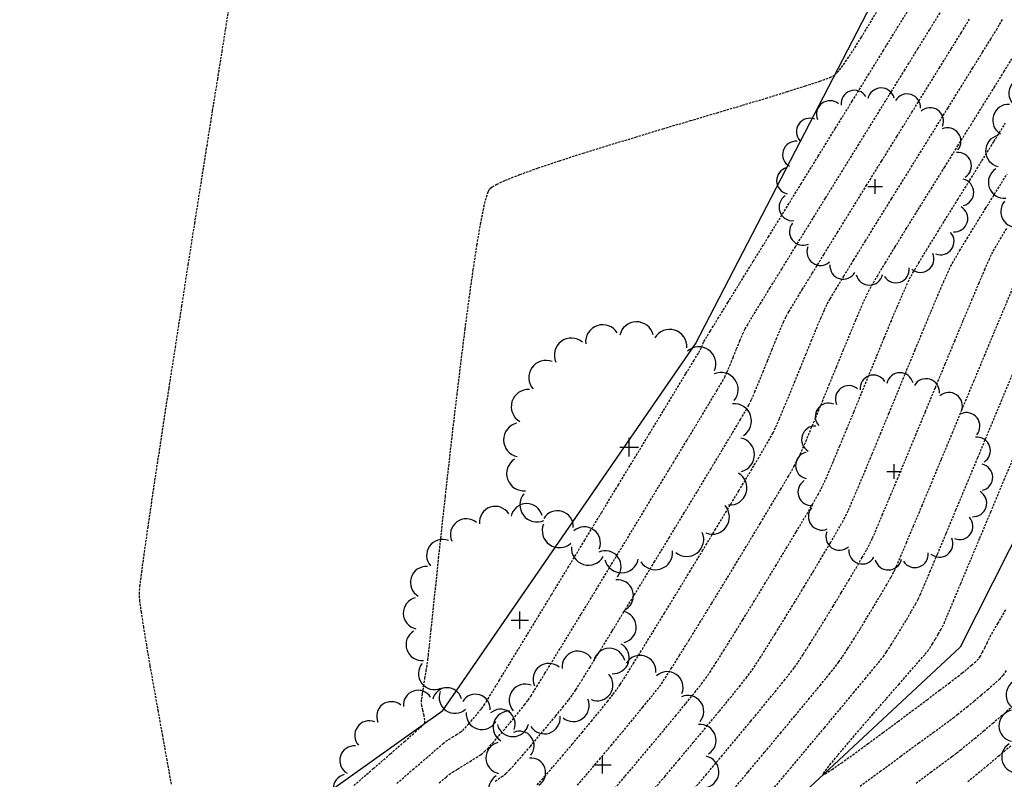
# Model space of a CAD drawing. Extents: x 2223421 to 2228175, y 13728359 to 13732423.
# Drawn here: x 2225972 to 2226082, y 13730934 to 13731019 of the extents above; entities that cross this region are included whole.
import ezdxf
from ezdxf import colors
from ezdxf.entities.mleader import LeaderData, LeaderLine
from ezdxf.math import Vec2, Vec3

# ---------------------------------------------------------------- set-up
doc = ezdxf.new("R2010")
doc.units = 0
doc.header["$MEASUREMENT"] = 0
for name, pattern in [('DASHED2', [0.375, 0.25, -0.125]), ('DASHED4', [0.09375, 0.0625, -0.03125]), ('HIDDEN', [0.375, 0.25, -0.125])]:
    doc.linetypes.add(name, pattern=pattern)
doc.layers.add('_0044013.01 TopoBase$0$V-SITE-GRND-LINE-NPLT', color=251, linetype='Continuous', plot=False)
for name, color, linetype in [('_0044013.01 TopoBase$0$V-VEGE-SYMB', 251, 'Continuous'), ('C-GRAD-MNR-ANNO', 2, 'Continuous'), ('V-TOPO-MAJR', 8, 'DASHED2'), ('V-TOPO-MINR', 8, 'Continuous'), ('V-UTIL-STRM-ANNO', 251, 'DASHED4')]:
    doc.layers.add(name, color=color, linetype=linetype)
doc.styles.add('WPS Italic', font='segoeuii.ttf')

# ---------------------------------------------------------------- blocks, each defined once
blk = doc.blocks.new('_0044013.01 TopoBase$0$TREE')
for p, q in [((-0.0742, 0), (0.0742, 0)), ((0, -0.0742), (0, 0.0742))]:
    blk.add_line(p, q)
for centre, major_axis, start_param, end_param in [((-0.2097, 0.8384), (-0.0963, 0.0963), 4.485813, 7.172338), ((0.0596, 0.8622), (0.0963, 0.0963), 5.742452, 8.429002), ((0.3231, 0.8016), (-0.0963, 0.0963), 3.857511, 6.544028), ((-0.4586, 0.7326), (0.0963, 0.0963), 0.087561, 2.774142), ((0.555, 0.6625), (0.0963, 0.0963), 5.114127, 7.800663), ((-0.6625, 0.555), (0.0963, 0.0963), 0.401732, 3.088283), ((0.7326, 0.4586), (0.0963, 0.0963), 4.799978, 7.486503), ((-0.8016, 0.3231), (0.0963, 0.0963), 0.715918, 3.402436), ((0.8384, 0.2097), (0.0963, 0.0963), 4.485815, 7.172345), ((-0.8622, 0.0596), (0.0963, 0.0963), 1.030065, 3.716598), ((0.8622, -0.0596), (0.0963, 0.0963), 4.171658, 6.85819), ((-0.8384, -0.2098), (0.0963, 0.0963), 1.34422, 4.030764), ((0.8016, -0.3231), (-0.0963, 0.0963), 2.286692, 4.973246), ((-0.7326, -0.4586), (-0.0963, 0.0963), 0.087589, 2.774114), ((0.6625, -0.555), (-0.0963, 0.0963), 1.972558, 4.659066), ((-0.555, -0.6625), (-0.0963, 0.0963), 0.401756, 3.088278), ((0.4586, -0.7326), (0.0963, 0.0963), 3.22921, 5.915679), ((-0.3231, -0.8016), (-0.0963, 0.0963), 0.715918, 3.402435), ((0.2097, -0.8384), (0.0963, 0.0963), 2.915018, 5.601567), ((-0.0596, -0.8622), (0.0963, 0.0963), 2.600862, 5.287378)]:
    blk.add_ellipse(centre, major_axis=major_axis, ratio=1, start_param=start_param, end_param=end_param)
blk = doc.blocks.new('*U151', base_point=(2226092.819, 13731003.52, 612.889))
at = {"xscale": 13, "yscale": 13}
blk.add_blockref('_0044013.01 TopoBase$0$TREE', (2226092.819, 13731003.52, 612.889), dxfattribs=at)
blk = doc.blocks.new('*U152', base_point=(2226067.542, 13731000.33, 616.319))
at = {"xscale": 11, "yscale": 11}
blk.add_blockref('_0044013.01 TopoBase$0$TREE', (2226067.542, 13731000.33, 616.319), dxfattribs=at)
blk = doc.blocks.new('*U153', base_point=(2226069.647, 13730968.61, 613.754))
at = {"xscale": 11, "yscale": 11}
blk.add_blockref('_0044013.01 TopoBase$0$TREE', (2226069.647, 13730968.61, 613.754), dxfattribs=at)
blk = doc.blocks.new('*U154', base_point=(2226040.108, 13730971.29, 615.893))
at = {"xscale": 14, "yscale": 14}
blk.add_blockref('_0044013.01 TopoBase$0$TREE', (2226040.108, 13730971.29, 615.893), dxfattribs=at)
blk = doc.blocks.new('*U155', base_point=(2226027.933, 13730952.04, 617.191))
at = {"xscale": 13, "yscale": 13}
blk.add_blockref('_0044013.01 TopoBase$0$TREE', (2226027.933, 13730952.04, 617.191), dxfattribs=at)
blk = doc.blocks.new('*U156', base_point=(2226037.137, 13730935.92, 614.97))
at = {"xscale": 13, "yscale": 13}
blk.add_blockref('_0044013.01 TopoBase$0$TREE', (2226037.137, 13730935.92, 614.97), dxfattribs=at)
blk = doc.blocks.new('*U157', base_point=(2226019.117, 13730932.53, 617.126))
at = {"xscale": 12, "yscale": 12}
blk.add_blockref('_0044013.01 TopoBase$0$TREE', (2226019.117, 13730932.53, 617.126), dxfattribs=at)
blk = doc.blocks.new('*U181', base_point=(2226094.31, 13730939.5, 614.37))
at = {"xscale": 13, "yscale": 13}
blk.add_blockref('_0044013.01 TopoBase$0$TREE', (2226094.31, 13730939.5, 614.37), dxfattribs=at)

msp = doc.modelspace()

# ---------------------------------------------------------------- linework, layer by layer
at = {"layer": '_0044013.01 TopoBase$0$V-SITE-GRND-LINE-NPLT'}
for points in [[(2226715.96, 13731486.51, 597.64), (2226660.79, 13731466.89, 598.62), (2226623.58, 13731426.65, 598.68), (2226578.63, 13731407.35, 598.82), (2226533.03, 13731384.89, 599.71), (2226483.67, 13731369.96, 600.37), (2226431.72, 13731346.58, 600.73), (2226384.26, 13731315.56, 601.07), (2226338.27, 13731297.79, 601.32), (2226289.79, 13731262.56, 601.76), (2226261, 13731219.11, 601.64), (2226219.37, 13731189.98, 602.43), (2226191.06, 13731144.07, 602.54), (2226177.39, 13731107.32, 603.01), (2226170.67, 13731077.99, 603.16), (2226129.83, 13731043.42, 604.22), (2226102.53, 13730999.5, 605.2), (2226077.02, 13730949.03, 606.27), (2226043.5, 13730917.84, 607.88), (2226022.91, 13730905.5, 608.1), (2225957.15, 13730858.07, 610.98)], [(2225976.77, 13730911.65, 619.53), (2226019.36, 13730941.98, 617.92), (2226047.52, 13730982.8, 617.2), (2226070.85, 13731027.83, 618.4), (2226101.03, 13731069.23, 617.96), (2226132.23, 13731118.81, 617.83), (2226149.9, 13731163.82, 617.42), (2226167.22, 13731205.72, 615.9), (2226222.15, 13731219.14, 612.85), (2226262.41, 13731254.76, 610.34), (2226263.29, 13731257.82, 610.33), (2226254.86, 13731254.64, 610.58), (2226236.81, 13731241.66, 610.85), (2226214.57, 13731242.54, 612.02), (2226185.71, 13731263.65, 612.29)]]:
    msp.add_polyline3d(points, dxfattribs=at)
at = {"layer": 'V-TOPO-MAJR', "color": 251, "linetype": 'HIDDEN', "lineweight": -3}
for points, elevation in [([(2226025.2, 13730934.12), (2226025.9, 13730934.59), (2226026.39, 13730934.96), (2226026.79, 13730935.36), (2226027.42, 13730936.04), (2226028.21, 13730936.94), (2226029.11, 13730937.98), (2226030.06, 13730939.11), (2226031.02, 13730940.26), (2226031.93, 13730941.36), (2226032.74, 13730942.35), (2226033.39, 13730943.17), (2226033.82, 13730943.75), (2226034.18, 13730944.28), (2226034.84, 13730945.33), (2226035.76, 13730946.81), (2226036.91, 13730948.67), (2226038.24, 13730950.84), (2226039.71, 13730953.24), (2226041.29, 13730955.81), (2226042.92, 13730958.49), (2226044.57, 13730961.2), (2226046.19, 13730963.87), (2226047.76, 13730966.45), (2226049.21, 13730968.86), (2226050.52, 13730971.03), (2226051.64, 13730972.9), (2226052.53, 13730974.39), (2226053.16, 13730975.45), (2226053.47, 13730976), (2226053.75, 13730976.61), (2226054.12, 13730977.47), (2226054.56, 13730978.52), (2226055.04, 13730979.69), (2226055.54, 13730980.93), (2226056.04, 13730982.17), (2226056.52, 13730983.34), (2226056.95, 13730984.39), (2226057.33, 13730985.25), (2226057.62, 13730985.86), (2226057.92, 13730986.39), (2226058.53, 13730987.41), (2226059.41, 13730988.86), (2226060.53, 13730990.67), (2226061.84, 13730992.8), (2226063.31, 13730995.18), (2226064.89, 13730997.74), (2226066.55, 13731000.42), (2226068.25, 13731003.17), (2226069.96, 13731005.91), (2226071.63, 13731008.6), (2226073.22, 13731011.16), (2226074.69, 13731013.54), (2226076.02, 13731015.68), (2226077.15, 13731017.5), (2226078.05, 13731018.96)], 615), ([(2226025.2, 13730934.12), (2226025.9, 13730934.59), (2226026.39, 13730934.96), (2226026.79, 13730935.36), (2226027.42, 13730936.04), (2226028.21, 13730936.94), (2226029.11, 13730937.98), (2226030.06, 13730939.11), (2226031.02, 13730940.26), (2226031.93, 13730941.36), (2226032.74, 13730942.35), (2226033.39, 13730943.17), (2226033.82, 13730943.75), (2226034.18, 13730944.28), (2226034.84, 13730945.33), (2226035.76, 13730946.81), (2226036.91, 13730948.67), (2226038.24, 13730950.84), (2226039.71, 13730953.24), (2226041.29, 13730955.81), (2226042.92, 13730958.49), (2226044.57, 13730961.2), (2226046.19, 13730963.87), (2226047.76, 13730966.45), (2226049.21, 13730968.86), (2226050.52, 13730971.03), (2226051.64, 13730972.9), (2226052.53, 13730974.39), (2226053.16, 13730975.45), (2226053.47, 13730976), (2226053.75, 13730976.61), (2226054.12, 13730977.47), (2226054.56, 13730978.52), (2226055.04, 13730979.69), (2226055.54, 13730980.93), (2226056.04, 13730982.17), (2226056.52, 13730983.34), (2226056.95, 13730984.39), (2226057.33, 13730985.25), (2226057.62, 13730985.86), (2226057.92, 13730986.39), (2226058.53, 13730987.41), (2226059.41, 13730988.86), (2226060.53, 13730990.67), (2226061.84, 13730992.8), (2226063.31, 13730995.18), (2226064.89, 13730997.74), (2226066.55, 13731000.42), (2226068.25, 13731003.17), (2226069.96, 13731005.91), (2226071.63, 13731008.6), (2226073.22, 13731011.16), (2226074.69, 13731013.54), (2226076.02, 13731015.68), (2226077.15, 13731017.5), (2226078.05, 13731018.96)], 615), ([(2226046.91, 13730932.71), (2226048.66, 13730934.78), (2226050.4, 13730936.85), (2226052.09, 13730938.87), (2226053.68, 13730940.78), (2226055.12, 13730942.53), (2226056.38, 13730944.06), (2226057.4, 13730945.31), (2226058.14, 13730946.24), (2226058.55, 13730946.77), (2226058.96, 13730947.37), (2226059.54, 13730948.26), (2226060.26, 13730949.39), (2226061.07, 13730950.69), (2226061.95, 13730952.12), (2226062.86, 13730953.6), (2226063.76, 13730955.09), (2226064.62, 13730956.52), (2226065.4, 13730957.84), (2226066.08, 13730959), (2226066.6, 13730959.92), (2226066.95, 13730960.56), (2226067.23, 13730961.16), (2226067.7, 13730962.24), (2226068.33, 13730963.74), (2226069.11, 13730965.59), (2226070.01, 13730967.74), (2226071, 13730970.11), (2226072.05, 13730972.64), (2226073.14, 13730975.28), (2226074.25, 13730977.94), (2226075.34, 13730980.58), (2226076.4, 13730983.12), (2226077.39, 13730985.51), (2226078.3, 13730987.67), (2226079.09, 13730989.55), (2226079.74, 13730991.07), (2226080.23, 13730992.19), (2226080.52, 13730992.82), (2226080.89, 13730993.49), (2226081.48, 13730994.48), (2226082.24, 13730995.73)], 610), ([(2226046.91, 13730932.71), (2226048.66, 13730934.78), (2226050.4, 13730936.85), (2226052.09, 13730938.87), (2226053.68, 13730940.78), (2226055.12, 13730942.53), (2226056.38, 13730944.06), (2226057.4, 13730945.31), (2226058.14, 13730946.24), (2226058.55, 13730946.77), (2226058.96, 13730947.37), (2226059.54, 13730948.26), (2226060.26, 13730949.39), (2226061.07, 13730950.69), (2226061.95, 13730952.12), (2226062.86, 13730953.6), (2226063.76, 13730955.09), (2226064.62, 13730956.52), (2226065.4, 13730957.84), (2226066.08, 13730959), (2226066.6, 13730959.92), (2226066.95, 13730960.56), (2226067.23, 13730961.16), (2226067.7, 13730962.24), (2226068.33, 13730963.74), (2226069.11, 13730965.59), (2226070.01, 13730967.74), (2226071, 13730970.11), (2226072.05, 13730972.64), (2226073.14, 13730975.28), (2226074.25, 13730977.94), (2226075.34, 13730980.58), (2226076.4, 13730983.12), (2226077.39, 13730985.51), (2226078.3, 13730987.67), (2226079.09, 13730989.55), (2226079.74, 13730991.07), (2226080.23, 13730992.19), (2226080.52, 13730992.82), (2226080.89, 13730993.49), (2226081.48, 13730994.48), (2226082.24, 13730995.73)], 610), ([(2226082.64, 13730938.03), (2226081.35, 13730936.93), (2226080.08, 13730935.87), (2226078.9, 13730934.88), (2226077.85, 13730934.01)], 610), ([(2226082.64, 13730938.03), (2226081.35, 13730936.93), (2226080.08, 13730935.87), (2226078.9, 13730934.88), (2226077.85, 13730934.01)], 610)]:
    msp.add_lwpolyline(points, dxfattribs=dict(at, elevation=elevation))
at = {"layer": 'V-TOPO-MINR', "color": 251, "linetype": 'HIDDEN', "lineweight": -3}
for points, elevation in [([(2225989.12, 13730933.75), (2225988.64, 13730936.43), (2225988.15, 13730939.15), (2225987.66, 13730941.86), (2225987.19, 13730944.49), (2225986.75, 13730946.97), (2225986.36, 13730949.24), (2225986.03, 13730951.24), (2225985.77, 13730952.9), (2225985.6, 13730954.16), (2225985.54, 13730954.95), (2225985.61, 13730955.79), (2225985.8, 13730957.36), (2225986.11, 13730959.6), (2225986.51, 13730962.41), (2225987, 13730965.73), (2225987.56, 13730969.46), (2225988.18, 13730973.54), (2225988.85, 13730977.87), (2225989.55, 13730982.39), (2225990.27, 13730987), (2225990.99, 13730991.64), (2225991.71, 13730996.21), (2225992.41, 13731000.64), (2225993.08, 13731004.85), (2225993.7, 13731008.76), (2225994.27, 13731012.29), (2225994.76, 13731015.36), (2225995.16, 13731017.88), (2225995.46, 13731019.79)], 619), ([(2225989.12, 13730933.75), (2225988.64, 13730936.43), (2225988.15, 13730939.15), (2225987.66, 13730941.86), (2225987.19, 13730944.49), (2225986.75, 13730946.97), (2225986.36, 13730949.24), (2225986.03, 13730951.24), (2225985.77, 13730952.9), (2225985.6, 13730954.16), (2225985.54, 13730954.95), (2225985.61, 13730955.79), (2225985.8, 13730957.36), (2225986.11, 13730959.6), (2225986.51, 13730962.41), (2225987, 13730965.73), (2225987.56, 13730969.46), (2225988.18, 13730973.54), (2225988.85, 13730977.87), (2225989.55, 13730982.39), (2225990.27, 13730987), (2225990.99, 13730991.64), (2225991.71, 13730996.21), (2225992.41, 13731000.64), (2225993.08, 13731004.85), (2225993.7, 13731008.76), (2225994.27, 13731012.29), (2225994.76, 13731015.36), (2225995.16, 13731017.88), (2225995.46, 13731019.79)], 619), ([(2226009.45, 13730933.63), (2226011.61, 13730935.5), (2226013.51, 13730937.14), (2226015.09, 13730938.52), (2226016.29, 13730939.57), (2226017.06, 13730940.26), (2226017.34, 13730940.54), (2226017.35, 13730940.88), (2226017.27, 13730941.4), (2226017.14, 13730941.99), (2226017.03, 13730942.52), (2226016.97, 13730942.9), (2226017.01, 13730943.25), (2226017.1, 13730943.87), (2226017.22, 13730944.67), (2226017.36, 13730945.54), (2226017.5, 13730946.39), (2226017.62, 13730947.12), (2226017.7, 13730947.63), (2226017.75, 13730948.1), (2226017.87, 13730949.24), (2226018.05, 13730950.96), (2226018.28, 13730953.19), (2226018.57, 13730955.86), (2226018.89, 13730958.9), (2226019.25, 13730962.24), (2226019.64, 13730965.8), (2226020.06, 13730969.52), (2226020.49, 13730973.32), (2226020.94, 13730977.13), (2226021.4, 13730980.88), (2226021.85, 13730984.5), (2226022.3, 13730987.91), (2226022.74, 13730991.04), (2226023.16, 13730993.83), (2226023.57, 13730996.19), (2226023.94, 13730998.07), (2226024.21, 13730999.16), (2226024.4, 13730999.73), (2226024.52, 13730999.97), (2226024.57, 13731000.05), (2226024.65, 13731000.13), (2226024.86, 13731000.3), (2226025.36, 13731000.58), (2226026.32, 13731001.03), (2226027.95, 13731001.67), (2226029.98, 13731002.4), (2226032.36, 13731003.2), (2226035, 13731004.05), (2226037.85, 13731004.93), (2226040.84, 13731005.84), (2226043.89, 13731006.76), (2226046.94, 13731007.67), (2226049.92, 13731008.55), (2226052.76, 13731009.39), (2226055.39, 13731010.18), (2226057.75, 13731010.9), (2226059.76, 13731011.53), (2226061.36, 13731012.06), (2226062.47, 13731012.47), (2226063.04, 13731012.76), (2226063.55, 13731013.3), (2226064.24, 13731014.24), (2226065.07, 13731015.48), (2226066, 13731016.96), (2226066.98, 13731018.57), (2226067.98, 13731020.25)], 618), ([(2226009.45, 13730933.63), (2226011.61, 13730935.5), (2226013.51, 13730937.14), (2226015.09, 13730938.52), (2226016.29, 13730939.57), (2226017.06, 13730940.26), (2226017.34, 13730940.54), (2226017.35, 13730940.88), (2226017.27, 13730941.4), (2226017.14, 13730941.99), (2226017.03, 13730942.52), (2226016.97, 13730942.9), (2226017.01, 13730943.25), (2226017.1, 13730943.87), (2226017.22, 13730944.67), (2226017.36, 13730945.54), (2226017.5, 13730946.39), (2226017.62, 13730947.12), (2226017.7, 13730947.63), (2226017.75, 13730948.1), (2226017.87, 13730949.24), (2226018.05, 13730950.96), (2226018.28, 13730953.19), (2226018.57, 13730955.86), (2226018.89, 13730958.9), (2226019.25, 13730962.24), (2226019.64, 13730965.8), (2226020.06, 13730969.52), (2226020.49, 13730973.32), (2226020.94, 13730977.13), (2226021.4, 13730980.88), (2226021.85, 13730984.5), (2226022.3, 13730987.91), (2226022.74, 13730991.04), (2226023.16, 13730993.83), (2226023.57, 13730996.19), (2226023.94, 13730998.07), (2226024.21, 13730999.16), (2226024.4, 13730999.73), (2226024.52, 13730999.97), (2226024.57, 13731000.05), (2226024.65, 13731000.13), (2226024.86, 13731000.3), (2226025.36, 13731000.58), (2226026.32, 13731001.03), (2226027.95, 13731001.67), (2226029.98, 13731002.4), (2226032.36, 13731003.2), (2226035, 13731004.05), (2226037.85, 13731004.93), (2226040.84, 13731005.84), (2226043.89, 13731006.76), (2226046.94, 13731007.67), (2226049.92, 13731008.55), (2226052.76, 13731009.39), (2226055.39, 13731010.18), (2226057.75, 13731010.9), (2226059.76, 13731011.53), (2226061.36, 13731012.06), (2226062.47, 13731012.47), (2226063.04, 13731012.76), (2226063.55, 13731013.3), (2226064.24, 13731014.24), (2226065.07, 13731015.48), (2226066, 13731016.96), (2226066.98, 13731018.57), (2226067.98, 13731020.25)], 618), ([(2226014.24, 13730933.86), (2226016.02, 13730935.4), (2226017.52, 13730936.68), (2226018.66, 13730937.67), (2226019.4, 13730938.3), (2226019.7, 13730938.55), (2226019.99, 13730938.74), (2226020.41, 13730939), (2226020.88, 13730939.29), (2226021.3, 13730939.56), (2226021.58, 13730939.76), (2226021.83, 13730940.02), (2226022.24, 13730940.48), (2226022.73, 13730941.05), (2226023.22, 13730941.64), (2226023.65, 13730942.17), (2226023.93, 13730942.54), (2226024.18, 13730942.93), (2226024.77, 13730943.89), (2226025.67, 13730945.36), (2226026.83, 13730947.26), (2226028.22, 13730949.53), (2226029.79, 13730952.1), (2226031.49, 13730954.9), (2226033.3, 13730957.87), (2226035.17, 13730960.94), (2226037.06, 13730964.04), (2226038.92, 13730967.11), (2226040.72, 13730970.06), (2226042.41, 13730972.85), (2226043.96, 13730975.4), (2226045.32, 13730977.64), (2226046.45, 13730979.5), (2226047.32, 13730980.92), (2226047.87, 13730981.84), (2226048.07, 13730982.17), (2226048.19, 13730982.44), (2226048.34, 13730982.81), (2226048.45, 13730983.08), (2226048.65, 13730983.4), (2226049.18, 13730984.27), (2226050.02, 13730985.62), (2226051.12, 13730987.41), (2226052.45, 13730989.56), (2226053.96, 13730992.02), (2226055.64, 13730994.72), (2226057.42, 13730997.61), (2226059.28, 13731000.63), (2226061.19, 13731003.71), (2226063.09, 13731006.8), (2226064.97, 13731009.83), (2226066.77, 13731012.75), (2226068.46, 13731015.49), (2226070, 13731017.99), (2226071.36, 13731020.19)], 617), ([(2226014.24, 13730933.86), (2226016.02, 13730935.4), (2226017.52, 13730936.68), (2226018.66, 13730937.67), (2226019.4, 13730938.3), (2226019.7, 13730938.55), (2226019.99, 13730938.74), (2226020.41, 13730939), (2226020.88, 13730939.29), (2226021.3, 13730939.56), (2226021.58, 13730939.76), (2226021.83, 13730940.02), (2226022.24, 13730940.48), (2226022.73, 13730941.05), (2226023.22, 13730941.64), (2226023.65, 13730942.17), (2226023.93, 13730942.54), (2226024.18, 13730942.93), (2226024.77, 13730943.89), (2226025.67, 13730945.36), (2226026.83, 13730947.26), (2226028.22, 13730949.53), (2226029.79, 13730952.1), (2226031.49, 13730954.9), (2226033.3, 13730957.87), (2226035.17, 13730960.94), (2226037.06, 13730964.04), (2226038.92, 13730967.11), (2226040.72, 13730970.06), (2226042.41, 13730972.85), (2226043.96, 13730975.4), (2226045.32, 13730977.64), (2226046.45, 13730979.5), (2226047.32, 13730980.92), (2226047.87, 13730981.84), (2226048.07, 13730982.17), (2226048.19, 13730982.44), (2226048.34, 13730982.81), (2226048.45, 13730983.08), (2226048.65, 13730983.4), (2226049.18, 13730984.27), (2226050.02, 13730985.62), (2226051.12, 13730987.41), (2226052.45, 13730989.56), (2226053.96, 13730992.02), (2226055.64, 13730994.72), (2226057.42, 13730997.61), (2226059.28, 13731000.63), (2226061.19, 13731003.71), (2226063.09, 13731006.8), (2226064.97, 13731009.83), (2226066.77, 13731012.75), (2226068.46, 13731015.49), (2226070, 13731017.99), (2226071.36, 13731020.19)], 617), ([(2226018.96, 13730933.91), (2226019.72, 13730934.56), (2226020.06, 13730934.84), (2226020.45, 13730935.11), (2226021.02, 13730935.46), (2226021.69, 13730935.87), (2226022.39, 13730936.3), (2226023.05, 13730936.71), (2226023.61, 13730937.07), (2226023.98, 13730937.36), (2226024.34, 13730937.72), (2226024.9, 13730938.34), (2226025.6, 13730939.14), (2226026.37, 13730940.04), (2226027.15, 13730940.98), (2226027.87, 13730941.86), (2226028.47, 13730942.6), (2226028.88, 13730943.14), (2226029.19, 13730943.62), (2226029.82, 13730944.63), (2226030.74, 13730946.12), (2226031.9, 13730948.01), (2226033.27, 13730950.24), (2226034.8, 13730952.74), (2226036.45, 13730955.44), (2226038.17, 13730958.28), (2226039.94, 13730961.18), (2226041.7, 13730964.08), (2226043.42, 13730966.91), (2226045.06, 13730969.6), (2226046.57, 13730972.09), (2226047.91, 13730974.3), (2226049.04, 13730976.18), (2226049.92, 13730977.65), (2226050.51, 13730978.64), (2226050.77, 13730979.09), (2226051.02, 13730979.63), (2226051.34, 13730980.4), (2226051.71, 13730981.3), (2226052.09, 13730982.26), (2226052.46, 13730983.16), (2226052.79, 13730983.93), (2226053.04, 13730984.47), (2226053.29, 13730984.9), (2226053.86, 13730985.85), (2226054.72, 13730987.25), (2226055.83, 13730989.06), (2226057.16, 13730991.2), (2226058.65, 13730993.63), (2226060.28, 13730996.26), (2226062.01, 13730999.06), (2226063.8, 13731001.95), (2226065.61, 13731004.87), (2226067.4, 13731007.77), (2226069.14, 13731010.58), (2226070.79, 13731013.24), (2226072.3, 13731015.69), (2226073.65, 13731017.87), (2226074.79, 13731019.72)], 616), ([(2226018.96, 13730933.91), (2226019.72, 13730934.56), (2226020.06, 13730934.84), (2226020.45, 13730935.11), (2226021.02, 13730935.46), (2226021.69, 13730935.87), (2226022.39, 13730936.3), (2226023.05, 13730936.71), (2226023.61, 13730937.07), (2226023.98, 13730937.36), (2226024.34, 13730937.72), (2226024.9, 13730938.34), (2226025.6, 13730939.14), (2226026.37, 13730940.04), (2226027.15, 13730940.98), (2226027.87, 13730941.86), (2226028.47, 13730942.6), (2226028.88, 13730943.14), (2226029.19, 13730943.62), (2226029.82, 13730944.63), (2226030.74, 13730946.12), (2226031.9, 13730948.01), (2226033.27, 13730950.24), (2226034.8, 13730952.74), (2226036.45, 13730955.44), (2226038.17, 13730958.28), (2226039.94, 13730961.18), (2226041.7, 13730964.08), (2226043.42, 13730966.91), (2226045.06, 13730969.6), (2226046.57, 13730972.09), (2226047.91, 13730974.3), (2226049.04, 13730976.18), (2226049.92, 13730977.65), (2226050.51, 13730978.64), (2226050.77, 13730979.09), (2226051.02, 13730979.63), (2226051.34, 13730980.4), (2226051.71, 13730981.3), (2226052.09, 13730982.26), (2226052.46, 13730983.16), (2226052.79, 13730983.93), (2226053.04, 13730984.47), (2226053.29, 13730984.9), (2226053.86, 13730985.85), (2226054.72, 13730987.25), (2226055.83, 13730989.06), (2226057.16, 13730991.2), (2226058.65, 13730993.63), (2226060.28, 13730996.26), (2226062.01, 13730999.06), (2226063.8, 13731001.95), (2226065.61, 13731004.87), (2226067.4, 13731007.77), (2226069.14, 13731010.58), (2226070.79, 13731013.24), (2226072.3, 13731015.69), (2226073.65, 13731017.87), (2226074.79, 13731019.72)], 616), ([(2226029.87, 13730933.68), (2226030.69, 13730934.61), (2226031.65, 13730935.71), (2226032.69, 13730936.93), (2226033.78, 13730938.22), (2226034.87, 13730939.52), (2226035.91, 13730940.78), (2226036.87, 13730941.94), (2226037.69, 13730942.96), (2226038.34, 13730943.79), (2226038.77, 13730944.35), (2226039.13, 13730944.88), (2226039.74, 13730945.84), (2226040.57, 13730947.17), (2226041.59, 13730948.81), (2226042.76, 13730950.71), (2226044.05, 13730952.81), (2226045.43, 13730955.06), (2226046.85, 13730957.39), (2226048.28, 13730959.75), (2226049.7, 13730962.08), (2226051.06, 13730964.33), (2226052.34, 13730966.44), (2226053.49, 13730968.35), (2226054.48, 13730970.01), (2226055.28, 13730971.37), (2226055.85, 13730972.35), (2226056.16, 13730972.91), (2226056.46, 13730973.55), (2226056.87, 13730974.49), (2226057.37, 13730975.68), (2226057.94, 13730977.04), (2226058.55, 13730978.53), (2226059.18, 13730980.08), (2226059.81, 13730981.63), (2226060.42, 13730983.12), (2226060.98, 13730984.49), (2226061.48, 13730985.67), (2226061.9, 13730986.62), (2226062.2, 13730987.26), (2226062.53, 13730987.84), (2226063.16, 13730988.89), (2226064.04, 13730990.35), (2226065.15, 13730992.15), (2226066.43, 13730994.23), (2226067.85, 13730996.53), (2226069.37, 13730998.98), (2226070.96, 13731001.53), (2226072.56, 13731004.11), (2226074.14, 13731006.66), (2226075.67, 13731009.12), (2226077.1, 13731011.42), (2226078.39, 13731013.5), (2226079.51, 13731015.3), (2226080.41, 13731016.75), (2226081.05, 13731017.8), (2226081.4, 13731018.39), (2226081.76, 13731019.02)], 614), ([(2226029.87, 13730933.68), (2226030.69, 13730934.61), (2226031.65, 13730935.71), (2226032.69, 13730936.93), (2226033.78, 13730938.22), (2226034.87, 13730939.52), (2226035.91, 13730940.78), (2226036.87, 13730941.94), (2226037.69, 13730942.96), (2226038.34, 13730943.79), (2226038.77, 13730944.35), (2226039.13, 13730944.88), (2226039.74, 13730945.84), (2226040.57, 13730947.17), (2226041.59, 13730948.81), (2226042.76, 13730950.71), (2226044.05, 13730952.81), (2226045.43, 13730955.06), (2226046.85, 13730957.39), (2226048.28, 13730959.75), (2226049.7, 13730962.08), (2226051.06, 13730964.33), (2226052.34, 13730966.44), (2226053.49, 13730968.35), (2226054.48, 13730970.01), (2226055.28, 13730971.37), (2226055.85, 13730972.35), (2226056.16, 13730972.91), (2226056.46, 13730973.55), (2226056.87, 13730974.49), (2226057.37, 13730975.68), (2226057.94, 13730977.04), (2226058.55, 13730978.53), (2226059.18, 13730980.08), (2226059.81, 13730981.63), (2226060.42, 13730983.12), (2226060.98, 13730984.49), (2226061.48, 13730985.67), (2226061.9, 13730986.62), (2226062.2, 13730987.26), (2226062.53, 13730987.84), (2226063.16, 13730988.89), (2226064.04, 13730990.35), (2226065.15, 13730992.15), (2226066.43, 13730994.23), (2226067.85, 13730996.53), (2226069.37, 13730998.98), (2226070.96, 13731001.53), (2226072.56, 13731004.11), (2226074.14, 13731006.66), (2226075.67, 13731009.12), (2226077.1, 13731011.42), (2226078.39, 13731013.5), (2226079.51, 13731015.3), (2226080.41, 13731016.75), (2226081.05, 13731017.8), (2226081.4, 13731018.39), (2226081.76, 13731019.02)], 614), ([(2226034.35, 13730933.65), (2226035.55, 13730935.04), (2226036.81, 13730936.53), (2226038.1, 13730938.06), (2226039.36, 13730939.57), (2226040.55, 13730941.01), (2226041.63, 13730942.33), (2226042.55, 13730943.46), (2226043.26, 13730944.35), (2226043.72, 13730944.96), (2226044.13, 13730945.58), (2226044.81, 13730946.64), (2226045.71, 13730948.07), (2226046.79, 13730949.8), (2226048.01, 13730951.77), (2226049.32, 13730953.91), (2226050.7, 13730956.16), (2226052.09, 13730958.44), (2226053.45, 13730960.69), (2226054.75, 13730962.85), (2226055.95, 13730964.84), (2226057, 13730966.6), (2226057.86, 13730968.06), (2226058.49, 13730969.16), (2226058.86, 13730969.82), (2226059.19, 13730970.52), (2226059.66, 13730971.6), (2226060.24, 13730972.98), (2226060.91, 13730974.6), (2226061.65, 13730976.39), (2226062.42, 13730978.27), (2226063.21, 13730980.2), (2226063.98, 13730982.09), (2226064.72, 13730983.87), (2226065.39, 13730985.49), (2226065.98, 13730986.87), (2226066.45, 13730987.94), (2226066.78, 13730988.65), (2226067.14, 13730989.29), (2226067.78, 13730990.36), (2226068.66, 13730991.81), (2226069.74, 13730993.57), (2226070.97, 13730995.58), (2226072.33, 13730997.77), (2226073.78, 13731000.09), (2226075.26, 13731002.47), (2226076.74, 13731004.85), (2226078.18, 13731007.17), (2226079.55, 13731009.36), (2226080.8, 13731011.36), (2226081.88, 13731013.11), (2226082.77, 13731014.55)], 613), ([(2226034.35, 13730933.65), (2226035.55, 13730935.04), (2226036.81, 13730936.53), (2226038.1, 13730938.06), (2226039.36, 13730939.57), (2226040.55, 13730941.01), (2226041.63, 13730942.33), (2226042.55, 13730943.46), (2226043.26, 13730944.35), (2226043.72, 13730944.96), (2226044.13, 13730945.58), (2226044.81, 13730946.64), (2226045.71, 13730948.07), (2226046.79, 13730949.8), (2226048.01, 13730951.77), (2226049.32, 13730953.91), (2226050.7, 13730956.16), (2226052.09, 13730958.44), (2226053.45, 13730960.69), (2226054.75, 13730962.85), (2226055.95, 13730964.84), (2226057, 13730966.6), (2226057.86, 13730968.06), (2226058.49, 13730969.16), (2226058.86, 13730969.82), (2226059.19, 13730970.52), (2226059.66, 13730971.6), (2226060.24, 13730972.98), (2226060.91, 13730974.6), (2226061.65, 13730976.39), (2226062.42, 13730978.27), (2226063.21, 13730980.2), (2226063.98, 13730982.09), (2226064.72, 13730983.87), (2226065.39, 13730985.49), (2226065.98, 13730986.87), (2226066.45, 13730987.94), (2226066.78, 13730988.65), (2226067.14, 13730989.29), (2226067.78, 13730990.36), (2226068.66, 13730991.81), (2226069.74, 13730993.57), (2226070.97, 13730995.58), (2226072.33, 13730997.77), (2226073.78, 13731000.09), (2226075.26, 13731002.47), (2226076.74, 13731004.85), (2226078.18, 13731007.17), (2226079.55, 13731009.36), (2226080.8, 13731011.36), (2226081.88, 13731013.11), (2226082.77, 13731014.55)], 613), ([(2226038.28, 13730933.01), (2226039.68, 13730934.66), (2226041.13, 13730936.37), (2226042.57, 13730938.09), (2226043.97, 13730939.77), (2226045.28, 13730941.35), (2226046.45, 13730942.77), (2226047.43, 13730943.99), (2226048.19, 13730944.94), (2226048.66, 13730945.56), (2226049.11, 13730946.22), (2226049.79, 13730947.27), (2226050.65, 13730948.63), (2226051.66, 13730950.26), (2226052.79, 13730952.08), (2226053.99, 13730954.03), (2226055.22, 13730956.05), (2226056.45, 13730958.07), (2226057.63, 13730960.03), (2226058.74, 13730961.87), (2226059.72, 13730963.52), (2226060.54, 13730964.93), (2226061.17, 13730966.02), (2226061.56, 13730966.73), (2226061.88, 13730967.41), (2226062.34, 13730968.46), (2226062.92, 13730969.83), (2226063.6, 13730971.46), (2226064.36, 13730973.29), (2226065.18, 13730975.27), (2226066.02, 13730977.33), (2226066.88, 13730979.42), (2226067.73, 13730981.49), (2226068.54, 13730983.46), (2226069.3, 13730985.3), (2226069.99, 13730986.93), (2226070.57, 13730988.3), (2226071.04, 13730989.36), (2226071.36, 13730990.04), (2226071.75, 13730990.73), (2226072.39, 13730991.82), (2226073.25, 13730993.24), (2226074.29, 13730994.93), (2226075.46, 13730996.83), (2226076.74, 13730998.89), (2226078.08, 13731001.03), (2226079.43, 13731003.2), (2226080.77, 13731005.34), (2226082.05, 13731007.39)], 612), ([(2226038.28, 13730933.01), (2226039.68, 13730934.66), (2226041.13, 13730936.37), (2226042.57, 13730938.09), (2226043.97, 13730939.77), (2226045.28, 13730941.35), (2226046.45, 13730942.77), (2226047.43, 13730943.99), (2226048.19, 13730944.94), (2226048.66, 13730945.56), (2226049.11, 13730946.22), (2226049.79, 13730947.27), (2226050.65, 13730948.63), (2226051.66, 13730950.26), (2226052.79, 13730952.08), (2226053.99, 13730954.03), (2226055.22, 13730956.05), (2226056.45, 13730958.07), (2226057.63, 13730960.03), (2226058.74, 13730961.87), (2226059.72, 13730963.52), (2226060.54, 13730964.93), (2226061.17, 13730966.02), (2226061.56, 13730966.73), (2226061.88, 13730967.41), (2226062.34, 13730968.46), (2226062.92, 13730969.83), (2226063.6, 13730971.46), (2226064.36, 13730973.29), (2226065.18, 13730975.27), (2226066.02, 13730977.33), (2226066.88, 13730979.42), (2226067.73, 13730981.49), (2226068.54, 13730983.46), (2226069.3, 13730985.3), (2226069.99, 13730986.93), (2226070.57, 13730988.3), (2226071.04, 13730989.36), (2226071.36, 13730990.04), (2226071.75, 13730990.73), (2226072.39, 13730991.82), (2226073.25, 13730993.24), (2226074.29, 13730994.93), (2226075.46, 13730996.83), (2226076.74, 13730998.89), (2226078.08, 13731001.03), (2226079.43, 13731003.2), (2226080.77, 13731005.34), (2226082.05, 13731007.39)], 612), ([(2226042.49, 13730932.73), (2226044.08, 13730934.6), (2226045.69, 13730936.52), (2226047.27, 13730938.41), (2226048.78, 13730940.22), (2226050.17, 13730941.9), (2226051.39, 13730943.39), (2226052.4, 13730944.64), (2226053.16, 13730945.58), (2226053.61, 13730946.17), (2226054.05, 13730946.81), (2226054.69, 13730947.8), (2226055.49, 13730949.07), (2226056.42, 13730950.56), (2226057.44, 13730952.2), (2226058.51, 13730953.95), (2226059.59, 13730955.72), (2226060.65, 13730957.47), (2226061.64, 13730959.14), (2226062.54, 13730960.64), (2226063.3, 13730961.94), (2226063.88, 13730962.96), (2226064.25, 13730963.65), (2226064.55, 13730964.28), (2226065.02, 13730965.36), (2226065.64, 13730966.81), (2226066.37, 13730968.56), (2226067.21, 13730970.57), (2226068.12, 13730972.77), (2226069.08, 13730975.09), (2226070.06, 13730977.47), (2226071.04, 13730979.86), (2226072.01, 13730982.18), (2226072.92, 13730984.39), (2226073.76, 13730986.41), (2226074.51, 13730988.19), (2226075.14, 13730989.66), (2226075.63, 13730990.76), (2226075.94, 13730991.43), (2226076.33, 13730992.12), (2226076.95, 13730993.18), (2226077.77, 13730994.53), (2226078.74, 13730996.12), (2226079.84, 13730997.88), (2226081.01, 13730999.77), (2226082.23, 13731001.71)], 611), ([(2226042.49, 13730932.73), (2226044.08, 13730934.6), (2226045.69, 13730936.52), (2226047.27, 13730938.41), (2226048.78, 13730940.22), (2226050.17, 13730941.9), (2226051.39, 13730943.39), (2226052.4, 13730944.64), (2226053.16, 13730945.58), (2226053.61, 13730946.17), (2226054.05, 13730946.81), (2226054.69, 13730947.8), (2226055.49, 13730949.07), (2226056.42, 13730950.56), (2226057.44, 13730952.2), (2226058.51, 13730953.95), (2226059.59, 13730955.72), (2226060.65, 13730957.47), (2226061.64, 13730959.14), (2226062.54, 13730960.64), (2226063.3, 13730961.94), (2226063.88, 13730962.96), (2226064.25, 13730963.65), (2226064.55, 13730964.28), (2226065.02, 13730965.36), (2226065.64, 13730966.81), (2226066.37, 13730968.56), (2226067.21, 13730970.57), (2226068.12, 13730972.77), (2226069.08, 13730975.09), (2226070.06, 13730977.47), (2226071.04, 13730979.86), (2226072.01, 13730982.18), (2226072.92, 13730984.39), (2226073.76, 13730986.41), (2226074.51, 13730988.19), (2226075.14, 13730989.66), (2226075.63, 13730990.76), (2226075.94, 13730991.43), (2226076.33, 13730992.12), (2226076.95, 13730993.18), (2226077.77, 13730994.53), (2226078.74, 13730996.12), (2226079.84, 13730997.88), (2226081.01, 13730999.77), (2226082.23, 13731001.71)], 611), ([(2226051.5, 13730932.89), (2226053.37, 13730935.12), (2226055.22, 13730937.32), (2226056.98, 13730939.44), (2226058.63, 13730941.42), (2226060.11, 13730943.21), (2226061.39, 13730944.76), (2226062.41, 13730946), (2226063.12, 13730946.89), (2226063.5, 13730947.38), (2226063.91, 13730947.98), (2226064.47, 13730948.84), (2226065.14, 13730949.9), (2226065.89, 13730951.1), (2226066.66, 13730952.37), (2226067.43, 13730953.64), (2226068.15, 13730954.85), (2226068.79, 13730955.94), (2226069.3, 13730956.83), (2226069.65, 13730957.47), (2226069.9, 13730958.02), (2226070.36, 13730959.1), (2226071.01, 13730960.63), (2226071.82, 13730962.55), (2226072.76, 13730964.79), (2226073.81, 13730967.3), (2226074.94, 13730970.01), (2226076.12, 13730972.84), (2226077.32, 13730975.75), (2226078.53, 13730978.65), (2226079.72, 13730981.49), (2226080.85, 13730984.21), (2226081.91, 13730986.74), (2226082.86, 13730989)], 609), ([(2226051.5, 13730932.89), (2226053.37, 13730935.12), (2226055.22, 13730937.32), (2226056.98, 13730939.44), (2226058.63, 13730941.42), (2226060.11, 13730943.21), (2226061.39, 13730944.76), (2226062.41, 13730946), (2226063.12, 13730946.89), (2226063.5, 13730947.38), (2226063.91, 13730947.98), (2226064.47, 13730948.84), (2226065.14, 13730949.9), (2226065.89, 13730951.1), (2226066.66, 13730952.37), (2226067.43, 13730953.64), (2226068.15, 13730954.85), (2226068.79, 13730955.94), (2226069.3, 13730956.83), (2226069.65, 13730957.47), (2226069.9, 13730958.02), (2226070.36, 13730959.1), (2226071.01, 13730960.63), (2226071.82, 13730962.55), (2226072.76, 13730964.79), (2226073.81, 13730967.3), (2226074.94, 13730970.01), (2226076.12, 13730972.84), (2226077.32, 13730975.75), (2226078.53, 13730978.65), (2226079.72, 13730981.49), (2226080.85, 13730984.21), (2226081.91, 13730986.74), (2226082.86, 13730989)], 609), ([(2226056.08, 13730933.13), (2226058.08, 13730935.51), (2226060.03, 13730937.84), (2226061.88, 13730940.05), (2226063.59, 13730942.1), (2226065.11, 13730943.93), (2226066.41, 13730945.49), (2226067.42, 13730946.72), (2226068.12, 13730947.57), (2226068.45, 13730947.98), (2226068.81, 13730948.52), (2226069.3, 13730949.27), (2226069.86, 13730950.17), (2226070.46, 13730951.14), (2226071.05, 13730952.12), (2226071.59, 13730953.03), (2226072.03, 13730953.81), (2226072.34, 13730954.38), (2226072.56, 13730954.87), (2226073.01, 13730955.91), (2226073.65, 13730957.44), (2226074.48, 13730959.39), (2226075.45, 13730961.7), (2226076.54, 13730964.31), (2226077.72, 13730967.15), (2226078.98, 13730970.15), (2226080.27, 13730973.26), (2226081.58, 13730976.4), (2226082.88, 13730979.51)], 608), ([(2226056.08, 13730933.13), (2226058.08, 13730935.51), (2226060.03, 13730937.84), (2226061.88, 13730940.05), (2226063.59, 13730942.1), (2226065.11, 13730943.93), (2226066.41, 13730945.49), (2226067.42, 13730946.72), (2226068.12, 13730947.57), (2226068.45, 13730947.98), (2226068.81, 13730948.52), (2226069.3, 13730949.27), (2226069.86, 13730950.17), (2226070.46, 13730951.14), (2226071.05, 13730952.12), (2226071.59, 13730953.03), (2226072.03, 13730953.81), (2226072.34, 13730954.38), (2226072.56, 13730954.87), (2226073.01, 13730955.91), (2226073.65, 13730957.44), (2226074.48, 13730959.39), (2226075.45, 13730961.7), (2226076.54, 13730964.31), (2226077.72, 13730967.15), (2226078.98, 13730970.15), (2226080.27, 13730973.26), (2226081.58, 13730976.4), (2226082.88, 13730979.51)], 608), ([(2226082.05, 13730953.18), (2226081.18, 13730951.68), (2226080.62, 13730950.71), (2226080.4, 13730950.33), (2226080.23, 13730950), (2226080, 13730949.53), (2226079.74, 13730948.99), (2226079.47, 13730948.46), (2226079.23, 13730948.01), (2226079.04, 13730947.72), (2226078.74, 13730947.4), (2226078.27, 13730946.98), (2226077.73, 13730946.53), (2226077.24, 13730946.13), (2226076.9, 13730945.85), (2226076.57, 13730945.6), (2226075.82, 13730945.03), (2226074.72, 13730944.2), (2226073.36, 13730943.17), (2226071.8, 13730942), (2226070.13, 13730940.75), (2226068.42, 13730939.48), (2226066.75, 13730938.25), (2226065.21, 13730937.12), (2226063.85, 13730936.16), (2226062.78, 13730935.41), (2226062.16, 13730935.01), (2226061.87, 13730934.85), (2226061.77, 13730934.82), (2226061.75, 13730934.82), (2226061.74, 13730934.85), (2226061.79, 13730934.96), (2226062, 13730935.26), (2226062.49, 13730935.91), (2226063.41, 13730937.03), (2226064.58, 13730938.41), (2226065.91, 13730939.98), (2226067.35, 13730941.64), (2226068.79, 13730943.3), (2226070.17, 13730944.88), (2226071.4, 13730946.28), (2226072.4, 13730947.43), (2226073.09, 13730948.23), (2226073.39, 13730948.59), (2226073.61, 13730948.91), (2226073.91, 13730949.38), (2226074.24, 13730949.92), (2226074.57, 13730950.47), (2226074.85, 13730950.95), (2226075.04, 13730951.29), (2226075.21, 13730951.68), (2226075.62, 13730952.66), (2226076.26, 13730954.16), (2226077.08, 13730956.12), (2226078.07, 13730958.48), (2226079.19, 13730961.16), (2226080.43, 13730964.11), (2226081.74, 13730967.26), (2226083.12, 13730970.54)], 607), ([(2226082.05, 13730953.18), (2226081.18, 13730951.68), (2226080.62, 13730950.71), (2226080.4, 13730950.33), (2226080.23, 13730950), (2226080, 13730949.53), (2226079.74, 13730948.99), (2226079.47, 13730948.46), (2226079.23, 13730948.01), (2226079.04, 13730947.72), (2226078.74, 13730947.4), (2226078.27, 13730946.98), (2226077.73, 13730946.53), (2226077.24, 13730946.13), (2226076.9, 13730945.85), (2226076.57, 13730945.6), (2226075.82, 13730945.03), (2226074.72, 13730944.2), (2226073.36, 13730943.17), (2226071.8, 13730942), (2226070.13, 13730940.75), (2226068.42, 13730939.48), (2226066.75, 13730938.25), (2226065.21, 13730937.12), (2226063.85, 13730936.16), (2226062.78, 13730935.41), (2226062.16, 13730935.01), (2226061.87, 13730934.85), (2226061.77, 13730934.82), (2226061.75, 13730934.82), (2226061.74, 13730934.85), (2226061.79, 13730934.96), (2226062, 13730935.26), (2226062.49, 13730935.91), (2226063.41, 13730937.03), (2226064.58, 13730938.41), (2226065.91, 13730939.98), (2226067.35, 13730941.64), (2226068.79, 13730943.3), (2226070.17, 13730944.88), (2226071.4, 13730946.28), (2226072.4, 13730947.43), (2226073.09, 13730948.23), (2226073.39, 13730948.59), (2226073.61, 13730948.91), (2226073.91, 13730949.38), (2226074.24, 13730949.92), (2226074.57, 13730950.47), (2226074.85, 13730950.95), (2226075.04, 13730951.29), (2226075.21, 13730951.68), (2226075.62, 13730952.66), (2226076.26, 13730954.16), (2226077.08, 13730956.12), (2226078.07, 13730958.48), (2226079.19, 13730961.16), (2226080.43, 13730964.11), (2226081.74, 13730967.26), (2226083.12, 13730970.54)], 607), ([(2226082.12, 13730946.41), (2226081.79, 13730945.92), (2226081.41, 13730945.5), (2226080.83, 13730944.95), (2226080.12, 13730944.32), (2226079.35, 13730943.66), (2226078.56, 13730943), (2226077.82, 13730942.39), (2226077.2, 13730941.89), (2226076.74, 13730941.52), (2226076.33, 13730941.21), (2226075.42, 13730940.54), (2226074.1, 13730939.56), (2226072.41, 13730938.32), (2226070.41, 13730936.86), (2226068.17, 13730935.22), (2226065.74, 13730933.44)], 608), ([(2226082.12, 13730946.41), (2226081.79, 13730945.92), (2226081.41, 13730945.5), (2226080.83, 13730944.95), (2226080.12, 13730944.32), (2226079.35, 13730943.66), (2226078.56, 13730943), (2226077.82, 13730942.39), (2226077.2, 13730941.89), (2226076.74, 13730941.52), (2226076.33, 13730941.21), (2226075.42, 13730940.54), (2226074.1, 13730939.56), (2226072.41, 13730938.32), (2226070.41, 13730936.86), (2226068.17, 13730935.22), (2226065.74, 13730933.44)], 608), ([(2226082.62, 13730942.24), (2226081.68, 13730941.42), (2226080.68, 13730940.56), (2226079.67, 13730939.71), (2226078.7, 13730938.91), (2226077.83, 13730938.2), (2226077.11, 13730937.61), (2226076.58, 13730937.19), (2226076.09, 13730936.81), (2226075.14, 13730936.11), (2226073.79, 13730935.11), (2226072.1, 13730933.86)], 609), ([(2226082.62, 13730942.24), (2226081.68, 13730941.42), (2226080.68, 13730940.56), (2226079.67, 13730939.71), (2226078.7, 13730938.91), (2226077.83, 13730938.2), (2226077.11, 13730937.61), (2226076.58, 13730937.19), (2226076.09, 13730936.81), (2226075.14, 13730936.11), (2226073.79, 13730935.11), (2226072.1, 13730933.86)], 609)]:
    msp.add_lwpolyline(points, dxfattribs=dict(at, elevation=elevation))

# ---------------------------------------------------------------- block references
at = {"layer": '_0044013.01 TopoBase$0$V-VEGE-SYMB'}
for name, p in [('*U151', (2226092.82, 13731003.52, 612.89)), ('*U152', (2226067.54, 13731000.33, 616.32)), ('*U154', (2226040.11, 13730971.29, 615.89)), ('*U153', (2226069.65, 13730968.61, 613.75)), ('*U155', (2226027.93, 13730952.04, 617.19)), ('*U181', (2226094.31, 13730939.5, 614.37)), ('*U156', (2226037.14, 13730935.92, 614.97)), ('*U157', (2226019.12, 13730932.53, 617.13))]:
    msp.add_blockref(name, p, dxfattribs=at)

# ---------------------------------------------------------------- next in the draw order: leaders
at = {"layer": 'V-UTIL-STRM-ANNO'}
ml = msp.add_multileader_mtext('Standard', dxfattribs=at)
ml.set_content("EXISTING CATCH BASIN\\P2' CONC PIPE SOUTH\\PRIM=653.31'\\PINV=648.79'", color=256, style='WPS Italic')
ml.set_leader_properties()
ml.build(insert=Vec2(0, 0))
ml.multileader.update_dxf_attribs({"leader_type": 2, "dogleg_length": 0.1, "arrow_head_size": 4.8, "scale": 60})
ctx = ml.context
ctx.base_point, ctx.scale, ctx.char_height, ctx.arrow_head_size, ctx.landing_gap_size, ctx.plane_origin, ctx.plane_x_axis, ctx.plane_y_axis = Vec3(2224317.86, 13729628.99), 60, 4.8, 4.8, 2.4, Vec3(2224278.93, 13729583.27), Vec3(0.866025, 0.5), Vec3(-0.5, 0.866025)
notes = []
notes.append((ctx, [(0, (1, 1, 0), (2224312.66, 13729625.99), (0.866025, 0.5), 6, [(0, [(2224278.93, 13729583.27)], 0, [])])]))
ctx.mtext.insert, ctx.mtext.text_direction, ctx.mtext.rotation, ctx.mtext.width, ctx.mtext.flow_direction = Vec3(2224318.71, 13729632.3), Vec3(0.866025, 0.5), 0.523599, 73.9127, 5
ctx.mtext.has_bg_fill, ctx.mtext.bg_color, ctx.mtext.bg_scale_factor, ctx.mtext.bg_transparency, ctx.mtext.use_window_bg_color = 1, -1073741824, 1.25, 0, 1
for ctx, leaders in notes:
    for number, flags, end, landing, length, lines in leaders:
        leader = LeaderData()
        leader.index, (leader.has_last_leader_line, leader.has_dogleg_vector, leader.attachment_direction) = number, flags
        leader.last_leader_point, leader.dogleg_vector, leader.dogleg_length = Vec3(end), Vec3(landing), length
        for number, points, colour, breaks in lines:
            line = LeaderLine()
            line.index, line.vertices, line.color, line.breaks = number, Vec3.list(points), colors.encode_raw_color(colour), breaks
            leader.lines.append(line)
        ctx.leaders.append(leader)

# ---------------------------------------------------------------- next in the draw order: linework, layer by layer
at = {"layer": 'C-GRAD-MNR-ANNO'}
for points in [[(2226715.96, 13731486.51), (2226660.79, 13731466.89), (2226623.58, 13731426.65), (2226578.63, 13731407.35), (2226533.03, 13731384.89), (2226483.67, 13731369.96), (2226431.72, 13731346.58), (2226384.26, 13731315.56), (2226338.27, 13731297.79), (2226289.79, 13731262.56), (2226261, 13731219.11), (2226219.37, 13731189.98), (2226191.06, 13731144.07), (2226177.39, 13731107.32), (2226170.67, 13731077.99), (2226129.83, 13731043.42), (2226102.53, 13730999.5), (2226077.02, 13730949.03), (2226043.5, 13730917.84), (2226022.91, 13730905.5), (2225957.15, 13730858.07)], [(2225976.77, 13730911.65), (2226019.36, 13730941.98), (2226047.52, 13730982.8), (2226070.85, 13731027.83), (2226101.03, 13731069.23), (2226132.23, 13731118.81), (2226149.9, 13731163.82), (2226167.22, 13731205.72), (2226222.15, 13731219.14), (2226262.41, 13731254.76), (2226263.29, 13731257.82), (2226254.86, 13731254.64), (2226236.81, 13731241.66), (2226214.57, 13731242.54), (2226185.71, 13731263.65)]]:
    msp.add_lwpolyline(points, dxfattribs=at)

doc.saveas('drawing.dxf')
